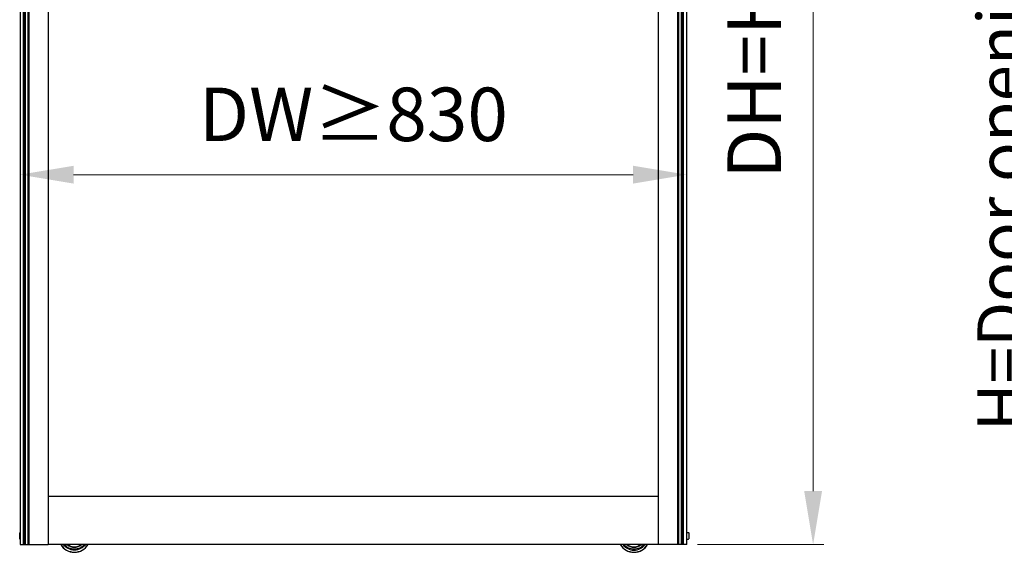
# Model space of a CAD drawing. Units: millimetres. Extents: x 10288 to 14171, y 11272 to 12980.
# Drawn here: x 11157 to 11249, y 11555 to 11605 of the extents above; entities that cross this region are included whole.
import ezdxf

# ---------------------------------------------------------------- set-up
doc = ezdxf.new("R2010")
doc.units = ezdxf.units.MM
doc.layers.add('标注线', color=4, linetype='Continuous', lineweight=18)
doc.styles.add('标准', font='txt')
doc.dimstyles.new('缩小1：2', dxfattribs={"dimtxt": 5, "dimasz": 5, "dimexe": 1, "dimexo": 1, "dimgap": 3, "dimtad": 1, "dimdec": 1, "dimlfac": 2, "dimdsep": 46, "dimtxsty": '标准', "dimcen": 1, "dimclrd": 4, "dimclre": 4, "dimclrt": 4, "dimadec": 0, "dimazin": 2, "dimtm": 1e-09, "dimtfac": 1, "dimtdec": 1, "dimtofl": 0, "dimtmove": 0, "dimatfit": 3, "dimfxl": 0, "dimtolj": 1, "dimlwd": 13, "dimlwe": 13, "dimarcsym": 0})

# ---------------------------------------------------------------- blocks, each defined once
blk = doc.blocks.new('*D546')
at = {"color": 4, "lineweight": 13, "transparency": 16777216}
for p, q in [((11157.274, 11588.609), (11157.274, 11591.272)), ((11219.524, 11583.708), (11219.524, 11591.272)), ((11214.524, 11590.272), (11162.274, 11590.272))]:
    blk.add_line(p, q, dxfattribs=at)
at = {"color": 4, "transparency": 16777216}
for points in [[(11162.274, 11591.105), (11162.274, 11589.438), (11157.274, 11590.272)], [(11214.524, 11591.105), (11214.524, 11589.438), (11219.524, 11590.272)]]:
    blk.add_solid(points, dxfattribs=at)
at = {"layer": 'Defpoints', "color": 0, "transparency": 16777216}
for p in [(11157.274, 11590.272), (11157.274, 11587.609), (11219.524, 11582.708)]:
    blk.add_point(p, dxfattribs=at)
at = {"color": 4, "transparency": 16777216, "insert": (11188.399, 11595.911), "char_height": 5, "attachment_point": 5, "style": '标准'}
blk.add_mtext('\\A1;DW≥830', dxfattribs=at)
blk = doc.blocks.new('*D551')
at = {"color": 4, "lineweight": 13, "transparency": 16777216}
for p, q in [((11220.524, 11652.436), (11232.331, 11652.436)), ((11231.331, 11560.686), (11231.331, 11647.436)), ((11220.524, 11555.686), (11232.331, 11555.686))]:
    blk.add_line(p, q, dxfattribs=at)
at = {"color": 4, "transparency": 16777216}
for points in [[(11230.498, 11647.436), (11232.164, 11647.436), (11231.331, 11652.436)], [(11230.498, 11560.686), (11232.164, 11560.686), (11231.331, 11555.686)]]:
    blk.add_solid(points, dxfattribs=at)
at = {"layer": 'Defpoints', "color": 0, "transparency": 16777216}
for p in [(11219.524, 11652.436), (11231.331, 11652.436), (11219.524, 11555.686)]:
    blk.add_point(p, dxfattribs=at)
at = {"color": 4, "transparency": 16777216, "insert": (11225.831, 11604.061), "char_height": 5, "attachment_point": 5, "rotation": 90, "style": '标准'}
blk.add_mtext('\\A1;DH=H-45', dxfattribs=at)

msp = doc.modelspace()

# ---------------------------------------------------------------- linework, layer by layer
for p, q in [((11157.274, 11652.436), (11157.274, 11555.686)), ((11157.56, 11652.436), (11157.56, 11555.686)), ((11157.667, 11652.436), (11157.667, 11555.686)), ((11157.69, 11652.436), (11157.69, 11555.686)), ((11157.712, 11652.436), (11157.712, 11555.686)), ((11157.75, 11652.436), (11157.75, 11555.686)), ((11158.012, 11652.436), (11158.012, 11555.686)), ((11158.05, 11652.436), (11158.05, 11555.686)), ((11158.072, 11652.436), (11158.072, 11555.686)), ((11158.095, 11652.436), (11158.095, 11555.686)), ((11159.899, 11652.436), (11159.899, 11555.686)), ((11216.899, 11555.686), (11216.899, 11652.436)), ((11218.703, 11555.686), (11218.703, 11652.436)), ((11218.725, 11555.686), (11218.725, 11652.436)), ((11218.748, 11555.686), (11218.748, 11652.436)), ((11218.785, 11555.686), (11218.785, 11652.436)), ((11219.048, 11555.686), (11219.048, 11652.436)), ((11219.085, 11555.686), (11219.085, 11652.436)), ((11219.108, 11555.686), (11219.108, 11652.436)), ((11219.13, 11555.686), (11219.13, 11652.436)), ((11219.238, 11555.686), (11219.238, 11652.436)), ((11219.524, 11555.686), (11219.524, 11652.436)), ((11216.899, 11560.186), (11159.899, 11560.186)), ((11157.236, 11556.229), (11157.236, 11556.792)), ((11219.524, 11556.829), (11219.674, 11556.829)), ((11219.711, 11556.792), (11219.711, 11556.229)), ((11157.274, 11555.686), (11157.278, 11555.686)), ((11157.278, 11555.686), (11157.56, 11555.686)), ((11157.56, 11555.686), (11157.592, 11555.686)), ((11157.592, 11555.686), (11157.667, 11555.686)), ((11157.667, 11555.686), (11157.69, 11555.686)), ((11157.69, 11555.686), (11157.712, 11555.686)), ((11157.712, 11555.686), (11157.75, 11555.686)), ((11157.75, 11555.686), (11158.012, 11555.686)), ((11158.012, 11555.686), (11158.05, 11555.686)), ((11158.05, 11555.686), (11158.072, 11555.686)), ((11158.072, 11555.686), (11158.095, 11555.686)), ((11158.095, 11555.686), (11159.861, 11555.686)), ((11159.861, 11555.686), (11159.899, 11555.686)), ((11216.899, 11555.686), (11159.899, 11555.686)), ((11216.936, 11555.686), (11216.899, 11555.686)), ((11218.703, 11555.686), (11216.936, 11555.686)), ((11218.725, 11555.686), (11218.703, 11555.686)), ((11218.748, 11555.686), (11218.725, 11555.686)), ((11218.785, 11555.686), (11218.748, 11555.686)), ((11219.048, 11555.686), (11218.785, 11555.686)), ((11219.085, 11555.686), (11219.048, 11555.686)), ((11219.108, 11555.686), (11219.085, 11555.686)), ((11219.13, 11555.686), (11219.108, 11555.686)), ((11219.205, 11555.686), (11219.13, 11555.686)), ((11219.238, 11555.686), (11219.205, 11555.686)), ((11219.519, 11555.686), (11219.238, 11555.686)), ((11219.524, 11555.686), (11219.519, 11555.686)), ((11219.524, 11556.192), (11219.674, 11556.192))]:
    msp.add_line(p, q)
for centre, radius, start, end in [((11157.274, 11556.792), 0.0375, 90, 180.00001), ((11162.347, 11556.448), 1.481, 210.28156, 329.71719), ((11162.347, 11556.448), 1.468, 210.57688, 329.42469), ((11162.347, 11556.448), 1.014, 228.71188, 311.28688), ((11214.601, 11556.448), 1.481, 210.28281, 329.71844), ((11214.601, 11556.448), 1.468, 210.57531, 329.42312), ((11214.601, 11556.448), 1.275, 215.86281, 324.13844), ((11214.601, 11556.448), 1.014, 228.71313, 311.28813), ((11219.674, 11556.229), 0.0375, 270, 0.00001)]:
    msp.add_arc(centre, radius, start, end)
at = {"extrusion": (0, 0, -1)}
for centre, radius, start, end in [((-11219.674, 11556.792), 0.0375, 90, 180.00001), ((-11157.274, 11556.229), 0.0375, 270, 0.00001), ((-11162.347, 11556.448), 1.275, 215.86281, 324.13844), ((-11162.347, 11556.448), 1.2, 218.49531, 321.50594), ((-11162.347, 11556.448), 1.012, 274, 311.1925), ((-11162.347, 11556.448), 0.997, 274, 310.19828), ((-11162.347, 11556.448), 1.012, 228.80875, 274), ((-11162.347, 11556.448), 0.997, 229.80156, 274), ((-11214.601, 11556.448), 1.2, 218.49406, 321.50469), ((-11214.601, 11556.448), 1.012, 266, 311.19125), ((-11214.601, 11556.448), 0.997, 266, 310.19844), ((-11214.601, 11556.448), 0.997, 229.80172, 266), ((-11214.601, 11556.448), 1.012, 228.8075, 266)]:
    msp.add_arc(centre, radius, start, end, dxfattribs=at)

# ---------------------------------------------------------------- texts
at = {"layer": '标注线', "insert": (11246.681, 11566.291), "char_height": 4.5, "attachment_point": 1, "rotation": 90}
msp.add_mtext_dynamic_manual_height_columns('{\\fCalibri|b0|i0|c134|p34;\\C0;H=Door opening height}', width=74.67048, gutter_width=12.5, heights=[21.341], dxfattribs=at)

# ---------------------------------------------------------------- dimensions: what is measured, and where the dimension line sits
dim = msp.add_linear_dim(base=(11231.331, 11652.436), p1=(11219.524, 11555.686), p2=(11219.524, 11652.436), angle=90, text='DH=H-45', dimstyle='缩小1：2')
dim.commit()
dim.dimension.update_dxf_attribs({"geometry": '*D551', "text_midpoint": (11225.831, 11604.061)})
dim = msp.add_linear_dim(base=(11157.274, 11590.272), p1=(11219.524, 11582.708), p2=(11157.274, 11587.609), text='DW≥830', dimstyle='缩小1：2')
dim.commit()
dim.dimension.update_dxf_attribs({"geometry": '*D546', "text_midpoint": (11188.399, 11595.911)})

doc.saveas('drawing.dxf')
